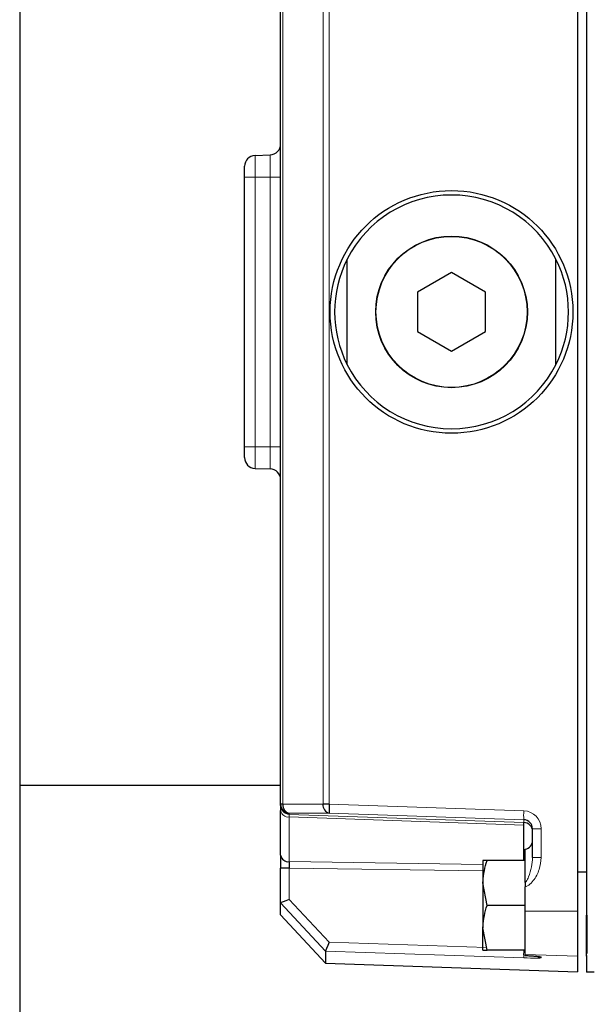
# Model space of a CAD drawing. Units: inches. Extents: x 0.5 to 33.5, y 0.5 to 21.
# Drawn here: x 11.6 to 12.4, y 17.6 to 18.9 of the extents above; entities that cross this region are included whole.
import ezdxf

# ---------------------------------------------------------------- set-up
doc = ezdxf.new("R2010")
doc.units = ezdxf.units.IN
doc.header["$MEASUREMENT"] = 0

msp = doc.modelspace()

# ---------------------------------------------------------------- linework, layer by layer
at = {"color": 7, "linetype": 'Continuous', "lineweight": 30}
for p, q in [((11.5927, 20.3099), (11.5927, 14.5172)), ((12.3677, 19.3638), (12.3677, 17.6975)), ((12.3802, 19.3676), (12.3802, 17.6921)), ((11.9552, 17.8462), (11.9552, 19.2152)), ((11.9197, 18.7482), (11.9407, 18.7489)), ((11.9052, 18.7182), (11.9052, 18.7332)), ((11.9052, 18.3432), (11.9052, 18.7182)), ((12.0477, 18.4573), (12.0477, 18.604)), ((12.3377, 18.4573), (12.3377, 18.604)), ((12.1927, 18.5854), (12.1453, 18.558)), ((12.2401, 18.558), (12.1927, 18.5854)), ((12.1453, 18.558), (12.1453, 18.5033)), ((12.2401, 18.5033), (12.2401, 18.558)), ((12.1453, 18.5033), (12.1927, 18.476)), ((12.1927, 18.476), (12.2401, 18.5033)), ((11.9052, 18.3281), (11.9052, 18.3432)), ((11.9197, 18.3132), (11.9407, 18.3124)), ((11.9552, 17.8724), (11.5927, 17.8724)), ((11.5927, 17.8724), (11.5927, 16.8724)), ((11.9585, 17.8462), (11.9552, 17.8462)), ((11.9552, 17.8447), (11.9552, 17.8462)), ((11.9552, 17.8447), (11.9552, 17.8374)), ((11.9552, 17.7753), (11.9552, 17.8374)), ((12.0228, 17.8463), (12.0141, 17.8463)), ((12.2931, 17.7682), (12.2931, 17.8174)), ((12.3052, 17.7723), (12.3052, 17.8122)), ((12.2952, 17.7373), (12.2952, 17.7836)), ((11.9552, 17.7753), (11.9552, 17.7576)), ((12.2364, 17.7682), (12.2364, 17.7369)), ((12.2952, 17.7682), (12.242, 17.7682)), ((11.9552, 17.709), (11.9552, 17.7576)), ((11.9672, 17.7576), (11.9552, 17.7576)), ((12.3677, 17.7525), (12.3802, 17.7525)), ((12.2364, 17.7369), (12.2364, 17.6744)), ((12.242, 17.7057), (12.2364, 17.7369)), ((12.2952, 17.6975), (12.2952, 17.7317)), ((11.9552, 17.6924), (11.9552, 17.709)), ((12.2952, 17.7057), (12.242, 17.7057)), ((12.0176, 17.6254), (11.9552, 17.6924)), ((12.2952, 17.6376), (12.2952, 17.6975)), ((12.3677, 17.6975), (12.3677, 17.6351)), ((12.3802, 17.6921), (12.3813, 17.6921)), ((12.3802, 17.6833), (12.3802, 17.6921)), ((12.3813, 17.6833), (12.3813, 17.6921)), ((12.242, 17.6432), (12.2364, 17.6744)), ((12.2364, 17.6432), (12.2364, 17.6744)), ((12.3802, 17.6386), (12.3802, 17.6833)), ((12.3813, 17.6386), (12.3813, 17.6833)), ((12.0176, 17.6421), (12.0176, 17.6254)), ((12.2952, 17.6432), (12.242, 17.6432)), ((12.2952, 17.636), (12.2952, 17.6376)), ((12.3677, 17.6351), (12.3677, 17.6132)), ((12.3802, 17.635), (12.3802, 17.6386)), ((12.3802, 17.635), (12.3802, 17.6129)), ((12.3813, 17.635), (12.3802, 17.635)), ((12.3802, 17.635), (12.3813, 17.635)), ((12.0176, 17.6254), (12.3677, 17.6132)), ((12.3911, 17.6129), (12.3802, 17.6129))]:
    msp.add_line(p, q, dxfattribs=at)
at = {"color": 8, "linetype": 'Continuous', "lineweight": 0}
for p, q in [((11.9585, 19.2152), (11.9585, 17.8462)), ((12.0141, 17.8463), (12.0141, 19.215)), ((12.0228, 19.215), (12.0228, 17.8463)), ((11.9197, 18.7482), (11.9197, 18.7182)), ((11.9407, 18.7182), (11.9407, 18.7489)), ((11.9197, 18.7182), (11.9052, 18.7182)), ((11.9197, 18.7182), (11.9197, 18.3432)), ((11.9197, 18.7182), (11.9407, 18.7182)), ((11.9552, 18.7182), (11.9407, 18.7182)), ((11.9407, 18.3432), (11.9407, 18.7182)), ((11.9197, 18.3432), (11.9052, 18.3432)), ((11.9197, 18.3432), (11.9407, 18.3432)), ((11.9197, 18.3432), (11.9197, 18.3132)), ((11.9552, 18.3432), (11.9407, 18.3432)), ((11.9407, 18.3124), (11.9407, 18.3432)), ((11.9585, 17.8462), (12.0141, 17.8463)), ((12.0228, 17.8463), (12.2931, 17.8372)), ((12.0228, 17.8338), (11.9672, 17.8337)), ((11.9672, 17.8337), (11.9672, 17.8322)), ((11.9672, 17.8322), (12.2931, 17.821)), ((12.2931, 17.8174), (11.9672, 17.8286)), ((11.9672, 17.8286), (11.9672, 17.7665)), ((12.2931, 17.8247), (12.0228, 17.8338)), ((12.2931, 17.821), (12.2931, 17.8247)), ((12.3052, 17.8122), (12.3172, 17.8122)), ((12.3172, 17.8122), (12.3172, 17.7723)), ((11.9672, 17.7665), (12.2364, 17.7626)), ((12.3172, 17.7723), (12.3052, 17.7723)), ((12.2364, 17.7537), (11.9672, 17.7576)), ((11.9672, 17.7576), (11.9672, 17.714)), ((11.9672, 17.714), (12.0228, 17.6544)), ((12.0176, 17.6421), (11.9552, 17.709)), ((12.2952, 17.6975), (12.3677, 17.6975)), ((12.0228, 17.6544), (12.2413, 17.647)), ((12.2931, 17.6328), (12.0176, 17.6421)), ((12.2952, 17.6376), (12.3677, 17.6351)), ((12.3172, 17.634), (12.3172, 17.6328))]:
    msp.add_line(p, q, dxfattribs=at)
at = {"color": 8, "linetype": 'Continuous', "lineweight": 0, "flags": 128}
msp.add_lwpolyline([(12.3172, 17.634), (12.3149, 17.6343), (12.3142, 17.6344)], dxfattribs=at)
at = {"color": 7, "linetype": 'Continuous', "lineweight": 30}
for radius in [0.1687, 0.1054, 0.105]:
    msp.add_circle((12.1927, 18.5307), radius, dxfattribs=at)
for centre, radius, start, end in [((11.9402, 18.7639), 0.015, 272, 0), ((11.9202, 18.7332), 0.015, 92, 180), ((12.1927, 18.5307), 0.1625, 26.8353, 153.1647), ((12.1927, 18.5307), 0.1625, 153.1647, 206.8353), ((12.1927, 18.5307), 0.1625, 333.1647, 26.8353), ((12.1927, 18.5307), 0.1625, 206.8353, 333.1647), ((11.9202, 18.3281), 0.015, 180, 268), ((11.9402, 18.2974), 0.015, 0, 88), ((11.9677, 17.8462), 0.0125, 180.0167, 268.0186), ((11.9699, 17.8448), 0.0115, 173.2719, 256.5043), ((12.0255, 17.845), 0.0115, 173.2719, 256.5043), ((12.1198, 17.8401), 0.0972, 176.3179, 183.6821), ((12.2927, 17.8085), 0.0125, 0.0171, 88.0182), ((12.2503, 17.8192), 0.0428, 357.5559, 2.4441), ((12.2927, 17.7959), 0.0125, 281.537, 0), ((11.966, 17.7774), 0.011, 191.0267, 276.5486)]:
    msp.add_arc(centre, radius, start, end, dxfattribs=at)
at = {"color": 8, "linetype": 'Continuous', "lineweight": 0}
for centre, radius, start, end in [((11.9677, 17.8447), 0.0125, 180.0167, 268.0186), ((11.966, 17.8395), 0.011, 191.0267, 276.5486), ((12.3901, 17.8309), 0.0972, 176.3179, 183.6821), ((12.3789, 17.6385), 0.086, 176.9021, 183.8158), ((12.3177, 17.6453), 0.0125, 237.8796, 268.0009)]:
    msp.add_arc(centre, radius, start, end, dxfattribs=at)
for centre, major_axis, ratio, start_param, end_param in [((12.2922, 17.8122), (0.0132, 0.0213), 0.998638, 5.266329, 6.802219), ((11.9677, 17.8197), (-0.0004, 0.0125), 0.014885, 0.033864, 0.783876), ((12.2922, 17.6337), (0.025, -0.0009), 0.034878, 4.748516, 6.284406)]:
    msp.add_ellipse(centre, major_axis=major_axis, ratio=ratio, start_param=start_param, end_param=end_param, dxfattribs=at)
at = {"color": 7, "linetype": 'Continuous', "lineweight": 30}
for centre, major_axis, ratio, start_param, end_param in [((12.2927, 17.8122), (0.0056, 0.0112), 0.996959, 5.176768, 6.712657), ((11.9677, 17.7576), (-0.0002, 0.0125), 0.034867, 0.784388, 1.569282), ((11.9677, 17.714), (0.0125, 0.0049), 0.01191, 1.60101, 3.122475), ((11.9677, 17.6956), (-0.0125, 0.0134), 0.016227, 0.002996, 0.01742), ((12.0233, 17.6544), (0.0056, 0.0123), 0.029349, 1.584145, 3.10561), ((12.0056, 17.655), (-0.0121, 0.0129), 0.016866, 3.159656, 3.172904)]:
    msp.add_ellipse(centre, major_axis=major_axis, ratio=ratio, start_param=start_param, end_param=end_param, dxfattribs=at)
for points, knots in [([(12.2364, 17.7369), (12.2364, 17.7377), (12.2365, 17.7482), (12.2394, 17.7585), (12.242, 17.7682)], [0, 0, 0, 0, 0.0702112, 1, 1, 1, 1]), ([(12.242, 17.7682), (12.2397, 17.7682), (12.2368, 17.7682), (12.2365, 17.7682), (12.2364, 17.7682)], [0, 0, 0, 0, 0.7681528, 1, 1, 1, 1]), ([(12.2952, 17.7373), (12.2952, 17.7358), (12.2952, 17.734), (12.2952, 17.732), (12.2952, 17.7317)], [0, 0, 0, 0, 0.806617, 1, 1, 1, 1]), ([(12.2364, 17.6744), (12.2364, 17.6752), (12.2365, 17.6857), (12.2394, 17.696), (12.242, 17.7057)], [0, 0, 0, 0, 0.0702112, 1, 1, 1, 1]), ([(12.2364, 17.6432), (12.2365, 17.6432), (12.2368, 17.6432), (12.2397, 17.6432), (12.242, 17.6432)], [0, 0, 0, 0, 0.2318472, 1, 1, 1, 1]), ([(12.2952, 17.636), (12.2954, 17.636), (12.2973, 17.6359), (12.3006, 17.6357), (12.3054, 17.6354), (12.3101, 17.635), (12.313, 17.6348), (12.3144, 17.6345), (12.3142, 17.6345), (12.3142, 17.6346)], [0, 0, 0, 0, 0.0229206, 0.1540012, 0.3149921, 0.5473038, 0.8296911, 0.9788366, 1, 1, 1, 1])]:
    msp.add_open_spline(points, degree=3, knots=knots, dxfattribs=at)
at = {"color": 8, "linetype": 'Continuous', "lineweight": 0}
for points, knots in [([(12.3172, 17.7723), (12.3166, 17.7667), (12.3154, 17.7552), (12.3084, 17.742), (12.3015, 17.7345), (12.2972, 17.7322), (12.2956, 17.7318), (12.2952, 17.7317)], [0, 0, 0, 0, 0.349921, 0.708781, 0.893671, 0.975023, 1, 1, 1, 1]), ([(12.2952, 17.7373), (12.2956, 17.7378), (12.2977, 17.7401), (12.3007, 17.7477), (12.3042, 17.7588), (12.3049, 17.768), (12.3052, 17.7723)], [0, 0, 0, 0, 0.053104, 0.24385, 0.639312, 1, 1, 1, 1]), ([(12.2952, 17.636), (12.296, 17.636), (12.2989, 17.6358), (12.3043, 17.6355), (12.3111, 17.635), (12.3162, 17.6344), (12.317, 17.6341), (12.3172, 17.634)], [0, 0, 0, 0, 0.058479, 0.192646, 0.414567, 0.754022, 1, 1, 1, 1])]:
    msp.add_open_spline(points, degree=3, knots=knots, dxfattribs=at)

doc.saveas('drawing.dxf')
